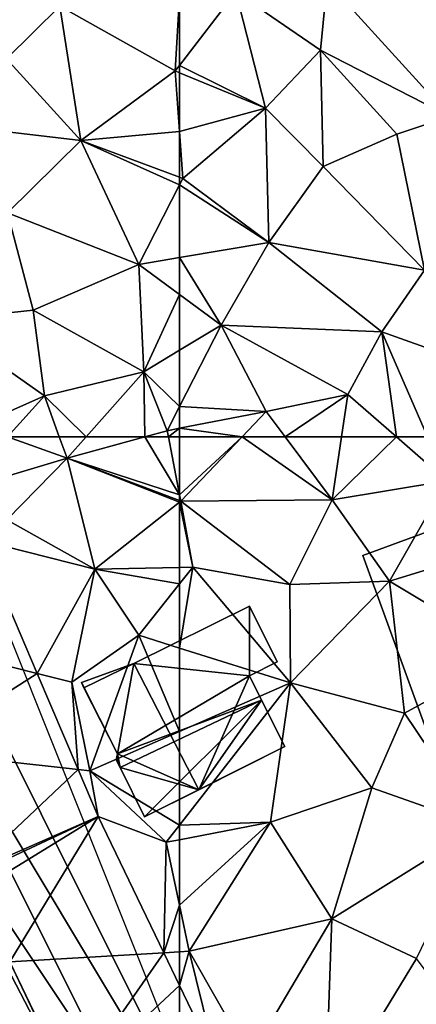
# Model space of a CAD drawing. Extents: x -2000 to -964, y -2000 to -984.
# Drawn here: x -1882 to -1865, y -1524 to -1482 of the extents above; entities that cross this region are included whole.
import ezdxf

# ---------------------------------------------------------------- set-up
doc = ezdxf.new("R2010")
doc.units = 0
doc.header["$MEASUREMENT"] = 0
for name, color, linetype in [('Bygninger_LOD1', 1, 'Continuous'), ('Bygninger_LOD2', 1, 'Continuous'), ('Skov', 109, 'Continuous'), ('Terraen', 33, 'Continuous'), ('Terraen_skov', 33, 'Continuous'), ('Terraen_vej', 33, 'Continuous')]:
    doc.layers.add(name, color=color, linetype=linetype)

# ---------------------------------------------------------------- blocks, each defined once
blk = doc.blocks.new('1km_6223_571_Flyttet_X-573000m_Y-6225000m_ACAD_1_FMEBLOCK6')
at = {"layer": 'Terraen_vej', "color": 251, "true_color": 0x555555}
blk.add_polyline3d([(-62.5, 35.92, 22.414), (-60.932, 36.18, 22.443), (-62.5, 39.435, 22.615)], close=True, dxfattribs=at)
blk = doc.blocks.new('1km_6223_571_Flyttet_X-573000m_Y-6225000m_ACAD_1_FMEBLOCK44')
at = {"layer": 'Terraen', "color": 9, "true_color": 0xbbbbbb}
for points in [[(-62.5, 62.5, 23.541), (-62.5, 60.06, 23.343), (-59.872, 62.5, 23.449)], [(-62.5, 60.06, 23.343), (-62.45, 59.8, 23.32), (-59.872, 62.5, 23.449)], [(-59.872, 62.5, 23.449), (-62.45, 59.8, 23.32), (-56.09, 59.86, 23.54)], [(-59.872, 62.5, 23.449), (-56.09, 59.86, 23.54), (-58.066, 62.5, 23.511)], [(-55.69, 62.5, 23.582), (-58.066, 62.5, 23.511), (-56.09, 59.86, 23.54)], [(-55.69, 62.5, 23.582), (-56.09, 59.86, 23.54), (-53.38, 62.5, 23.6)], [(-56.09, 59.86, 23.54), (-51.26, 60.65, 23.59), (-53.38, 62.5, 23.6)], [(-53.38, 62.5, 23.6), (-51.26, 60.65, 23.59), (-52.07, 62.5, 23.699)], [(-53.67, 56.43, 22.99), (-51.26, 60.65, 23.59), (-56.09, 59.86, 23.54)], [(-53.67, 56.43, 22.99), (-50.48, 57.41, 23.16), (-51.26, 60.65, 23.59)], [(-62.5, 60.06, 23.343), (-62.5, 59.819, 23.322), (-62.45, 59.8, 23.32)], [(-62.5, 59.819, 23.322), (-62.5, 59.76, 23.322), (-62.45, 59.8, 23.32)], [(-62.5, 59.76, 23.322), (-61.94, 57.02, 23.33), (-62.45, 59.8, 23.32)], [(-62.5, 59.76, 23.322), (-62.5, 57.009, 23.345), (-61.94, 57.02, 23.33)], [(-57.87, 56.3, 23.18), (-56.09, 59.86, 23.54), (-62.45, 59.8, 23.32)], [(-61.94, 57.02, 23.33), (-57.87, 56.3, 23.18), (-62.45, 59.8, 23.32)], [(-57.87, 56.3, 23.18), (-53.67, 56.43, 22.99), (-56.09, 59.86, 23.54)], [(-48.53, 53.35, 22.97), (-50.48, 57.41, 23.16), (-53.67, 56.43, 22.99)], [(-62.5, 53.621, 23.21), (-57.84, 52.16, 23.1), (-61.94, 57.02, 23.33)], [(-62.5, 53.621, 23.21), (-61.94, 57.02, 23.33), (-62.5, 56.318, 23.31)], [(-62.5, 57.009, 23.345), (-62.5, 56.318, 23.31), (-61.94, 57.02, 23.33)], [(-61.94, 57.02, 23.33), (-57.84, 52.16, 23.1), (-57.87, 56.3, 23.18)], [(-57.84, 52.16, 23.1), (-53.67, 56.43, 22.99), (-57.87, 56.3, 23.18)], [(-53.04, 50.89, 22.97), (-53.67, 56.43, 22.99), (-57.84, 52.16, 23.1)], [(-53.04, 50.89, 22.97), (-48.53, 53.35, 22.97), (-53.67, 56.43, 22.99)], [(-62.5, 53.621, 23.21), (-62.5, 50.115, 23.083), (-57.84, 52.16, 23.1)], [(-49.85, 46.14, 22.66), (-48.53, 53.35, 22.97), (-53.04, 50.89, 22.97)], [(-62.5, 46.179, 22.877), (-58.68, 46.3, 22.87), (-57.84, 52.16, 23.1)], [(-62.5, 50.115, 23.083), (-62.5, 46.179, 22.877), (-57.84, 52.16, 23.1)], [(-58.68, 46.3, 22.87), (-54.41, 47.75, 22.78), (-57.84, 52.16, 23.1)], [(-54.41, 47.75, 22.78), (-53.04, 50.89, 22.97), (-57.84, 52.16, 23.1)], [(-49.85, 46.14, 22.66), (-53.04, 50.89, 22.97), (-54.41, 47.75, 22.78)], [(-56.1, 42.24, 22.59), (-54.41, 47.75, 22.78), (-58.68, 46.3, 22.87)], [(-56.1, 42.24, 22.59), (-49.85, 46.14, 22.66), (-54.41, 47.75, 22.78)], [(-62.5, 46.179, 22.877), (-62.5, 45.567, 22.853), (-58.68, 46.3, 22.87)], [(-62.5, 42.816, 22.775), (-62.09, 40.88, 22.72), (-58.68, 46.3, 22.87)], [(-62.5, 42.816, 22.775), (-58.68, 46.3, 22.87), (-62.5, 45.567, 22.853)], [(-62.09, 40.88, 22.72), (-56.1, 42.24, 22.59), (-58.68, 46.3, 22.87)], [(-56.1, 42.24, 22.59), (-52.54, 40.57, 22.48), (-49.85, 46.14, 22.66)], [(-62.5, 42.816, 22.775), (-62.5, 40.856, 22.708), (-62.09, 40.88, 22.72)], [(-62.09, 40.88, 22.72), (-59.55, 36.41, 22.55), (-56.1, 42.24, 22.59)], [(-56.38, 34.25, 22.35), (-56.1, 42.24, 22.59), (-59.55, 36.41, 22.55)], [(-56.38, 34.25, 22.35), (-52.54, 40.57, 22.48), (-56.1, 42.24, 22.59)], [(-62.5, 40.856, 22.708), (-62.5, 39.435, 22.615), (-62.09, 40.88, 22.72)], [(-62.5, 39.435, 22.615), (-60.932, 36.18, 22.443), (-62.09, 40.88, 22.72)], [(-60.932, 36.18, 22.443), (-59.55, 36.41, 22.55), (-62.09, 40.88, 22.72)], [(-56.38, 34.25, 22.35), (-49.83, 36.93, 22.27), (-52.54, 40.57, 22.48)]]:
    blk.add_polyline3d(points, close=True, dxfattribs=at)
blk = doc.blocks.new('1km_6223_571_Flyttet_X-573000m_Y-6225000m_ACAD_1_FMEBLOCK47')
at = {"layer": 'Terraen', "color": 9, "true_color": 0xbbbbbb}
for points in [[(26.065, -46.61, 24.43), (28.315, -44.4, 24.58), (23.805, -41.73, 24.69)], [(33.345, -43.992, 24.974), (28.315, -44.4, 24.58), (33.165, -47.12, 24.47)], [(33.345, -43.992, 24.974), (33.165, -47.12, 24.47), (33.345, -46.886, 24.519)], [(26.065, -46.61, 24.43), (29.195, -50.04, 24.36), (28.315, -44.4, 24.58)], [(33.165, -47.12, 24.47), (28.315, -44.4, 24.58), (29.195, -50.04, 24.36)], [(26.065, -46.61, 24.43), (23.355, -49.35, 24.34), (29.195, -50.04, 24.36)], [(33.345, -49.662, 24.228), (33.165, -47.12, 24.47), (29.195, -50.04, 24.36)], [(33.345, -46.886, 24.519), (33.165, -47.12, 24.47), (33.345, -47.194, 24.465)], [(33.345, -49.662, 24.228), (33.345, -47.194, 24.465), (33.165, -47.12, 24.47)], [(26.115, -53.08, 24.12), (29.195, -50.04, 24.36), (23.355, -49.35, 24.34)], [(26.115, -53.08, 24.12), (31.635, -55.25, 23.83), (29.195, -50.04, 24.36)], [(33.345, -51.588, 24.05), (33.345, -49.662, 24.228), (29.195, -50.04, 24.36)], [(33.345, -51.913, 24.024), (33.345, -51.588, 24.05), (29.195, -50.04, 24.36)], [(33.345, -51.913, 24.024), (29.195, -50.04, 24.36), (31.635, -55.25, 23.83)], [(33.345, -54.962, 23.827), (33.345, -51.913, 24.024), (31.635, -55.25, 23.83)], [(26.115, -53.08, 24.12), (23.155, -57.61, 23.82), (27.195, -57.17, 23.81)], [(26.115, -53.08, 24.12), (27.195, -57.17, 23.81), (31.635, -55.25, 23.83)], [(33.345, -56.515, 23.766), (33.345, -54.962, 23.827), (31.635, -55.25, 23.83)], [(31.635, -55.25, 23.83), (27.195, -57.17, 23.81), (31.845, -59.76, 23.56)], [(33.345, -56.515, 23.766), (31.635, -55.25, 23.83), (31.845, -59.76, 23.56)], [(33.345, -56.515, 23.766), (31.845, -59.76, 23.56), (33.345, -58.86, 23.625)], [(27.195, -57.17, 23.81), (23.155, -57.61, 23.82), (27.665, -60.78, 23.64)], [(27.195, -57.17, 23.81), (27.665, -60.78, 23.64), (31.845, -59.76, 23.56)], [(23.785, -62.5, 23.618), (27.665, -60.78, 23.64), (23.155, -57.61, 23.82)], [(33.345, -58.86, 23.625), (31.845, -59.76, 23.56), (33.345, -61.225, 23.607)], [(29.414, -62.5, 23.53), (31.845, -59.76, 23.56), (27.665, -60.78, 23.64)], [(29.414, -62.5, 23.53), (31.881, -62.5, 23.567), (31.845, -59.76, 23.56)], [(31.845, -59.76, 23.56), (32.825, -62.24, 23.58), (33.345, -61.225, 23.607)], [(31.881, -62.5, 23.567), (32.825, -62.24, 23.58), (31.845, -59.76, 23.56)], [(23.785, -62.5, 23.618), (26.112, -62.5, 23.59), (27.665, -60.78, 23.64)], [(28.289, -62.5, 23.561), (27.665, -60.78, 23.64), (26.112, -62.5, 23.59)], [(28.289, -62.5, 23.561), (29.414, -62.5, 23.53), (27.665, -60.78, 23.64)], [(33.345, -62.14, 23.57), (33.345, -61.225, 23.607), (32.825, -62.24, 23.58)], [(32.875, -62.5, 23.557), (32.825, -62.24, 23.58), (31.881, -62.5, 23.567)], [(33.345, -62.14, 23.57), (32.825, -62.24, 23.58), (32.875, -62.5, 23.557)], [(33.345, -62.5, 23.541), (33.345, -62.14, 23.57), (32.875, -62.5, 23.557)]]:
    blk.add_polyline3d(points, close=True, dxfattribs=at)
blk = doc.blocks.new('1km_6223_571_Flyttet_X-573000m_Y-6225000m_ACAD_1_FMEBLOCK79')
at = {"layer": 'Terraen', "color": 9, "true_color": 0xbbbbbb}
for points in [[(0.35, 60.245, 23.524), (4.89, 61.6, 23.52), (2.387, 62.5, 23.59)], [(4.89, 61.6, 23.52), (4.564, 62.5, 23.561), (2.387, 62.5, 23.59)], [(4.564, 62.5, 23.561), (4.89, 61.6, 23.52), (5.689, 62.5, 23.53)], [(5.689, 62.5, 23.53), (4.89, 61.6, 23.52), (8.156, 62.5, 23.567)], [(9.62, 60.06, 23.343), (8.156, 62.5, 23.567), (4.89, 61.6, 23.52)], [(9.15, 62.5, 23.557), (8.156, 62.5, 23.567), (9.62, 60.06, 23.343)], [(9.62, 60.06, 23.343), (9.62, 62.5, 23.541), (9.15, 62.5, 23.557)], [(0.35, 60.245, 23.524), (2.36, 59.02, 23.43), (4.89, 61.6, 23.52)], [(4.89, 61.6, 23.52), (2.36, 59.02, 23.43), (6.05, 56.94, 23.44)], [(9.62, 60.06, 23.343), (4.89, 61.6, 23.52), (9.62, 59.819, 23.322)], [(9.62, 59.819, 23.322), (4.89, 61.6, 23.52), (9.62, 59.76, 23.322)], [(4.89, 61.6, 23.52), (6.05, 56.94, 23.44), (9.62, 59.76, 23.322)], [(9.62, 59.76, 23.322), (6.05, 56.94, 23.44), (9.62, 57.009, 23.345)], [(1.239, 58.162, 23.443), (6.05, 56.94, 23.44), (2.36, 59.02, 23.43)], [(1.239, 58.162, 23.443), (3.63, 52.558, 23.224), (6.05, 56.94, 23.44)], [(3.63, 52.558, 23.224), (5.09, 52.19, 23.16), (6.05, 56.94, 23.44)], [(6.05, 56.94, 23.44), (5.09, 52.19, 23.16), (7.9, 54.16, 23.25)], [(9.62, 57.009, 23.345), (6.05, 56.94, 23.44), (9.62, 56.318, 23.31)], [(6.05, 56.94, 23.44), (7.9, 54.16, 23.25), (9.62, 56.318, 23.31)], [(9.62, 53.621, 23.21), (9.62, 56.318, 23.31), (7.9, 54.16, 23.25)], [(5.85, 48.46, 23.07), (7.9, 54.16, 23.25), (5.09, 52.19, 23.16)], [(7.9, 54.16, 23.25), (5.85, 48.46, 23.07), (9.62, 50.115, 23.083)], [(9.62, 53.621, 23.21), (7.9, 54.16, 23.25), (9.62, 50.115, 23.083)], [(3.63, 52.558, 23.224), (5.354, 48.515, 23.066), (5.09, 52.19, 23.16)], [(5.354, 48.515, 23.066), (5.85, 48.46, 23.07), (5.09, 52.19, 23.16)], [(9.62, 50.115, 23.083), (5.85, 48.46, 23.07), (9.62, 46.179, 22.877)], [(6.192, 46.55, 22.989), (5.85, 48.46, 23.07), (5.354, 48.515, 23.066)], [(5.85, 48.46, 23.07), (9.06, 45.46, 22.85), (9.62, 46.179, 22.877)], [(6.192, 46.55, 22.989), (9.06, 45.46, 22.85), (5.85, 48.46, 23.07)], [(6.192, 46.55, 22.989), (8.954, 40.817, 22.687), (9.06, 45.46, 22.85)], [(9.62, 46.179, 22.877), (9.06, 45.46, 22.85), (9.62, 45.567, 22.853)], [(9.62, 42.816, 22.775), (9.62, 45.567, 22.853), (9.06, 45.46, 22.85)], [(8.954, 40.817, 22.687), (9.62, 42.816, 22.775), (9.06, 45.46, 22.85)], [(8.954, 40.817, 22.687), (9.62, 40.856, 22.708), (9.62, 42.816, 22.775)], [(9.62, 39.435, 22.615), (9.62, 40.856, 22.708), (8.954, 40.817, 22.687)], [(4.974, 35.179, 22.328), (2.478, 40.435, 22.778), (2.37, 40.204, 22.751)], [(4.974, 35.179, 22.328), (5.021, 35.156, 22.327), (2.478, 40.435, 22.778)]]:
    blk.add_polyline3d(points, close=True, dxfattribs=at)
blk = doc.blocks.new('1km_6223_571_Flyttet_X-573000m_Y-6225000m_ACAD_1_FMEBLOCK89')
at = {"layer": 'Terraen', "color": 9, "true_color": 0xbbbbbb}
for points in [[(-51.275, -40.752, 26.705), (-56.3, -43.36, 26.94), (-51.13, -49.03, 26.42)], [(-56.3, -43.36, 26.94), (-60.13, -43.8, 25.16), (-56.57, -46.25, 26.06)], [(-56.3, -43.36, 26.94), (-56.57, -46.25, 26.06), (-51.13, -49.03, 26.42)], [(-62.5, -46.886, 24.519), (-58.88, -48.68, 24.37), (-60.13, -43.8, 25.16)], [(-62.5, -43.992, 24.974), (-62.5, -46.886, 24.519), (-60.13, -43.8, 25.16)], [(-58.88, -48.68, 24.37), (-56.57, -46.25, 26.06), (-60.13, -43.8, 25.16)], [(-56.46, -51.14, 24.67), (-56.57, -46.25, 26.06), (-58.88, -48.68, 24.37)], [(-56.46, -51.14, 24.67), (-53.36, -49.78, 26.47), (-56.57, -46.25, 26.06)], [(-51.13, -49.03, 26.42), (-56.57, -46.25, 26.06), (-53.36, -49.78, 26.47)], [(-62.5, -46.886, 24.519), (-62.5, -47.194, 24.465), (-58.88, -48.68, 24.37)], [(-62.5, -49.663, 24.228), (-58.88, -48.68, 24.37), (-62.5, -47.194, 24.465)], [(-62.5, -49.663, 24.228), (-62.36, -51.64, 24.04), (-58.88, -48.68, 24.37)], [(-58.74, -54.33, 23.82), (-58.88, -48.68, 24.37), (-62.36, -51.64, 24.04)], [(-58.74, -54.33, 23.82), (-56.46, -51.14, 24.67), (-58.88, -48.68, 24.37)], [(-51.13, -49.03, 26.42), (-53.36, -49.78, 26.47), (-52.2, -55.5, 25.33)], [(-62.5, -51.588, 24.05), (-62.36, -51.64, 24.04), (-62.5, -49.663, 24.228)], [(-52.2, -55.5, 25.33), (-53.36, -49.78, 26.47), (-56.46, -51.14, 24.67)], [(-58.74, -54.33, 23.82), (-52.2, -55.5, 25.33), (-56.46, -51.14, 24.67)], [(-62.5, -51.913, 24.024), (-62.36, -51.64, 24.04), (-62.5, -51.588, 24.05)], [(-58.74, -54.33, 23.82), (-62.36, -51.64, 24.04), (-62.5, -51.913, 24.024)], [(-62.5, -54.962, 23.827), (-58.74, -54.33, 23.82), (-62.5, -51.913, 24.024)], [(-60.75, -57.81, 23.7), (-58.74, -54.33, 23.82), (-62.5, -54.962, 23.827)], [(-58.74, -54.33, 23.82), (-60.75, -57.81, 23.7), (-54, -58.09, 23.96)], [(-58.74, -54.33, 23.82), (-54, -58.09, 23.96), (-52.2, -55.5, 25.33)], [(-62.5, -56.515, 23.766), (-60.75, -57.81, 23.7), (-62.5, -54.962, 23.827)], [(-48.42, -60.08, 25.93), (-52.2, -55.5, 25.33), (-54, -58.09, 23.96)], [(-62.5, -56.515, 23.766), (-62.5, -58.86, 23.625), (-60.75, -57.81, 23.7)], [(-62.5, -58.86, 23.625), (-62.5, -61.225, 23.607), (-60.75, -57.81, 23.7)], [(-58.86, -61.44, 23.5), (-60.75, -57.81, 23.7), (-62.5, -61.225, 23.607)], [(-55.42, -60.72, 23.61), (-54, -58.09, 23.96), (-60.75, -57.81, 23.7)], [(-58.86, -61.44, 23.5), (-55.42, -60.72, 23.61), (-60.75, -57.81, 23.7)], [(-53.38, -62.5, 23.6), (-54, -58.09, 23.96), (-55.42, -60.72, 23.61)], [(-53.38, -62.5, 23.6), (-52.07, -62.5, 23.699), (-54, -58.09, 23.96)], [(-52.07, -62.5, 23.699), (-48.42, -60.08, 25.93), (-54, -58.09, 23.96)], [(-58.066, -62.5, 23.511), (-55.42, -60.72, 23.61), (-58.86, -61.44, 23.5)], [(-58.066, -62.5, 23.511), (-55.69, -62.5, 23.582), (-55.42, -60.72, 23.61)], [(-55.69, -62.5, 23.582), (-53.38, -62.5, 23.6), (-55.42, -60.72, 23.61)], [(-62.5, -62.14, 23.57), (-58.86, -61.44, 23.5), (-62.5, -61.225, 23.607)], [(-59.872, -62.5, 23.449), (-58.86, -61.44, 23.5), (-62.5, -62.14, 23.57)], [(-59.872, -62.5, 23.449), (-58.066, -62.5, 23.511), (-58.86, -61.44, 23.5)], [(-59.872, -62.5, 23.449), (-62.5, -62.14, 23.57), (-62.5, -62.5, 23.541)]]:
    blk.add_polyline3d(points, close=True, dxfattribs=at)
blk = doc.blocks.new('1km_6223_571_Flyttet_X-573000m_Y-6225000m_ACAD_1_FMEBLOCK113')
at = {"layer": 'Terraen_skov', "color": 92, "true_color": 0x00cc00}
blk.add_polyline3d([(57.854, 35.179, 22.328), (55.25, 40.204, 22.751), (53.81, 37.13, 22.4)], close=True, dxfattribs=at)
blk = doc.blocks.new('1km_6223_571_Flyttet_X-573000m_Y-6225000m_ACAD_1_FMEBLOCK123')
at = {"layer": 'Terraen_vej', "color": 251, "true_color": 0x555555}
for points in [[(-6.832, 14.425, 23.586), (-4.809, 18.602, 23.703), (-8.124, 18.602, 23.784)], [(-6.832, 14.425, 23.586), (-1.146, 16.346, 23.524), (-4.809, 18.602, 23.703)], [(-1.146, 16.346, 23.524), (-1.843, 18.602, 23.649), (-4.809, 18.602, 23.703)], [(-6.725, 14.134, 23.57), (-1.146, 16.346, 23.524), (-6.832, 14.425, 23.586)], [(-6.725, 14.134, 23.57), (-0.257, 14.264, 23.443), (-1.146, 16.346, 23.524)], [(-6.725, 14.134, 23.57), (-5.175, 10.501, 23.444), (-0.257, 14.264, 23.443)], [(-5.175, 10.501, 23.444), (2.134, 8.66, 23.224), (-0.257, 14.264, 23.443)], [(-2.99, 5.38, 23.266), (2.134, 8.66, 23.224), (-5.175, 10.501, 23.444)], [(-2.99, 5.38, 23.266), (3.858, 4.617, 23.066), (2.134, 8.66, 23.224)], [(-0.795, 0.234, 23.088), (3.858, 4.617, 23.066), (-2.99, 5.38, 23.266)], [(-0.795, 0.234, 23.088), (4.697, 2.652, 22.989), (3.858, 4.617, 23.066)], [(-0.739, 0.11, 23.083), (4.697, 2.652, 22.989), (-0.795, 0.234, 23.088)], [(-0.739, 0.11, 23.083), (-0.445, -0.5, 23.031), (4.697, 2.652, 22.989)], [(0.983, -3.464, 22.778), (4.697, 2.652, 22.989), (-0.445, -0.5, 23.031)], [(0.983, -3.464, 22.778), (7.459, -3.082, 22.687), (4.697, 2.652, 22.989)], [(3.525, -8.742, 22.327), (7.459, -3.082, 22.687), (0.983, -3.464, 22.778)], [(3.525, -8.742, 22.327), (8.124, -4.463, 22.615), (7.459, -3.082, 22.687)], [(3.525, -8.742, 22.327), (8.124, -7.978, 22.414), (8.124, -4.463, 22.615)], [(3.525, -8.742, 22.327), (3.998, -9.723, 22.244), (8.124, -7.978, 22.414)], [(8.124, -7.978, 22.414), (3.998, -9.723, 22.244), (8.124, -9.534, 22.278)], [(3.998, -9.723, 22.244), (5.417, -12.669, 21.992), (8.124, -9.534, 22.278)], [(5.417, -12.669, 21.992), (8.124, -12.957, 22.05), (8.124, -9.534, 22.278)], [(7.001, -15.956, 21.712), (8.124, -12.957, 22.05), (5.417, -12.669, 21.992)], [(7.001, -15.956, 21.712), (8.124, -15.431, 21.801), (8.124, -12.957, 22.05)], [(7.001, -15.956, 21.712), (8.124, -15.463, 21.801), (8.124, -15.431, 21.801)], [(7.001, -15.956, 21.712), (8.124, -16.304, 21.752), (8.124, -15.463, 21.801)], [(7.001, -15.956, 21.712), (8.124, -18.602, 21.61), (8.124, -16.304, 21.752)]]:
    blk.add_polyline3d(points, close=True, dxfattribs=at)
blk = doc.blocks.new('1km_6223_571_Flyttet_X-573000m_Y-6225000m_ACAD_1_FMEBLOCK149')
at = {"layer": 'Skov', "color": 107, "true_color": 0x3b7449}
for points in [[(-143.75, -32.5, 22.09), (-163.75, 17.5, 24.442), (-168.75, 22.5, 24.751), (-169.306, 22.5, 24.775), (-168.75, 17.5, 24.378)], [(-143.75, -32.5, 22.09), (-168.75, 17.5, 24.378), (-158.75, -7.5, 23.419)], [(-143.75, -32.5, 22.09), (-158.75, -7.5, 23.419), (-148.75, -27.5, 22.315)], [(-158.75, -7.5, 23.419), (-158.75, -12.5, 23.23), (-148.75, -27.5, 22.315)], [(-148.75, -27.5, 22.315), (-158.75, -12.5, 23.23), (-157.97, -25.57, 23.168)]]:
    blk.add_polyline3d(points, close=True, dxfattribs=at)
blk = doc.blocks.new('building_33650')
at = {"layer": 'Bygninger_LOD1', "color": 16, "true_color": 0x7e0000}
for points in [[(-0.205, -4.72, 22.97), (-3.195, 3.48, 23.22), (0.205, 4.72, 23.29), (3.195, -3.48, 22.97)], [(3.195, -3.48, 25.47), (-0.205, -4.72, 25.47), (-3.195, 3.48, 25.72), (0.205, 4.72, 25.79)], [(-3.195, 3.48, 23.22), (-3.195, 3.48, 25.72), (0.205, 4.72, 25.79), (0.205, 4.72, 23.29)], [(0.205, 4.72, 23.29), (0.205, 4.72, 25.79), (3.195, -3.48, 25.47), (3.195, -3.48, 22.97)], [(-0.205, -4.72, 22.97), (-0.205, -4.72, 25.47), (-3.195, 3.48, 25.72), (-3.195, 3.48, 23.22)], [(3.195, -3.48, 22.97), (3.195, -3.48, 25.47), (-0.205, -4.72, 25.47), (-0.205, -4.72, 22.97)]]:
    blk.add_3dface(points, dxfattribs=at)
blk = doc.blocks.new('building_115833')
at = {"layer": 'Bygninger_LOD2', "color": 16, "true_color": 0x7e0000}
for points in [[(2.79, 4.43, 23.19), (-2.07, 2.01, 23.13), (-2.07, 2.01, 25.52), (2.79, 4.43, 25.3)], [(2.79, 1.5, 25.32), (-2.07, 2.01, 25.52), (2.79, 4.43, 25.3)], [(2.79, 1.5, 23.17), (-2.07, 2.01, 23.13), (2.79, 4.43, 23.19)], [(2.79, 4.43, 23.19), (2.79, 4.43, 25.3), (3.96, 2.09, 25.26), (3.96, 2.09, 23.15)], [(3.96, 2.09, 25.26), (2.79, 1.5, 25.32), (2.79, 4.43, 25.3)], [(3.96, 2.09, 23.15), (2.79, 1.5, 23.17), (2.79, 4.43, 23.19)], [(2.79, 1.5, 25.32), (2.79, 1.5, 23.17), (3.96, 2.09, 23.15)], [(2.79, 1.5, 25.32), (3.96, 2.09, 23.15), (3.96, 2.09, 25.26)], [(-2.07, 2.01, 23.13), (-4.28, 1.22, 23.12), (-4.28, 1.22, 25.2), (-2.07, 2.01, 25.52)], [(-4.28, 1.22, 25.2), (-2.07, 2.01, 25.52), (-4.17, 0.99, 25.2)], [(-4.28, 1.22, 23.12), (-2.07, 2.01, 23.13), (-2.76, -1.78, 23.03)], [(-4.17, 0.99, 25.2), (-2.07, 2.01, 25.52), (-2.76, -1.78, 25.19)], [(-2.07, 2.01, 25.52), (0.66, -3.29, 25.47), (-2.76, -1.78, 25.19)], [(-2.76, -1.78, 23.03), (-2.07, 2.01, 23.13), (2.79, 1.5, 23.17)], [(2.79, 1.5, 25.32), (0.66, -3.29, 25.47), (-2.07, 2.01, 25.52)], [(-2.76, -1.78, 23.03), (2.79, 1.5, 23.17), (3.3, 0.47, 23.17)], [(2.79, 1.5, 25.32), (3.3, 0.47, 25.3), (0.66, -3.29, 25.47)], [(3.3, 0.47, 25.3), (3.3, 0.47, 23.17), (2.79, 1.5, 23.17)], [(2.79, 1.5, 23.17), (2.79, 1.5, 25.32), (3.3, 0.47, 25.3)], [(-2.76, -1.78, 23.03), (-4.17, 0.99, 23.13), (-4.28, 1.22, 23.12)], [(-4.28, 1.22, 25.2), (-4.17, 0.99, 23.13), (-4.17, 0.99, 25.2)], [(-4.28, 1.22, 25.2), (-4.28, 1.22, 23.12), (-4.17, 0.99, 23.13)], [(-4.17, 0.99, 23.13), (-2.76, -1.78, 23.03), (-2.76, -1.78, 25.19)], [(-4.17, 0.99, 23.13), (-2.76, -1.78, 25.19), (-4.17, 0.99, 25.2)], [(-2.76, -1.78, 23.03), (3.3, 0.47, 23.17), (-2.65, -2.35, 22.97)], [(3.3, 0.47, 23.17), (-1.62, -4.43, 22.95), (-2.65, -2.35, 22.97)], [(3.3, 0.47, 23.17), (4.28, -1.48, 23.11), (-1.62, -4.43, 22.95)], [(0.66, -3.29, 25.47), (3.3, 0.47, 25.3), (4.28, -1.48, 25.27)], [(3.3, 0.47, 25.3), (4.28, -1.48, 25.27), (3.3, 0.47, 23.17)], [(4.28, -1.48, 25.27), (4.28, -1.48, 23.11), (3.3, 0.47, 23.17)], [(0.66, -3.29, 25.47), (-1.62, -4.43, 22.95), (4.28, -1.48, 23.11)], [(0.66, -3.29, 25.47), (4.28, -1.48, 23.11), (4.28, -1.48, 25.27)], [(-2.76, -1.78, 23.03), (-2.762, -2.031, 25.174), (-2.81, -2.04, 23.03)], [(-2.65, -2.35, 22.97), (-2.81, -2.04, 23.03), (-2.76, -1.78, 23.03)], [(-2.81, -2.04, 23.03), (-2.762, -2.031, 25.174), (-2.65, -2.35, 22.97)], [(-2.76, -1.78, 23.03), (-2.762, -2.031, 25.174), (-2.76, -1.78, 25.19)], [(-2.762, -2.031, 25.174), (-2.76, -1.78, 25.19), (-2.65, -2.35, 25.16)], [(-2.65, -2.35, 22.97), (-2.65, -2.35, 25.16), (-2.762, -2.031, 25.174)], [(-2.76, -1.78, 25.19), (0.66, -3.29, 25.47), (-2.65, -2.35, 25.16)], [(-2.65, -2.35, 22.97), (-1.62, -4.43, 22.95), (-1.62, -4.43, 25.15), (-2.65, -2.35, 25.16)], [(0.66, -3.29, 25.47), (-1.62, -4.43, 25.15), (-2.65, -2.35, 25.16)], [(-1.62, -4.43, 25.15), (-1.62, -4.43, 22.95), (0.66, -3.29, 25.47)]]:
    blk.add_3dface(points, dxfattribs=at)

msp = doc.modelspace()

# ---------------------------------------------------------------- block references
at = {"layer": 'Bygninger_LOD1', "color": 16, "true_color": 0x7e0000}
msp.add_blockref('building_33650', (-1864.105, -1508.46), dxfattribs=at)
at = {"layer": 'Bygninger_LOD2', "color": 16, "true_color": 0x7e0000}
msp.add_blockref('building_115833', (-1874.85, -1511.54), dxfattribs=at)
at = {"layer": 'Skov', "color": 107, "true_color": 0x3b7449}
msp.add_blockref('1km_6223_571_Flyttet_X-573000m_Y-6225000m_ACAD_1_FMEBLOCK149', (-1728.75, -1500), dxfattribs=at)
at = {"layer": 'Terraen', "color": 9, "true_color": 0xbbbbbb}
for name, p in [('1km_6223_571_Flyttet_X-573000m_Y-6225000m_ACAD_1_FMEBLOCK47', (-1908.345, -1437.5)), ('1km_6223_571_Flyttet_X-573000m_Y-6225000m_ACAD_1_FMEBLOCK89', (-1812.5, -1437.5)), ('1km_6223_571_Flyttet_X-573000m_Y-6225000m_ACAD_1_FMEBLOCK79', (-1884.62, -1562.5)), ('1km_6223_571_Flyttet_X-573000m_Y-6225000m_ACAD_1_FMEBLOCK44', (-1812.5, -1562.5))]:
    msp.add_blockref(name, p, dxfattribs=at)
at = {"layer": 'Terraen_skov', "color": 92, "true_color": 0x00cc00}
msp.add_blockref('1km_6223_571_Flyttet_X-573000m_Y-6225000m_ACAD_1_FMEBLOCK113', (-1937.5, -1562.5), dxfattribs=at)
at = {"layer": 'Terraen_vej', "color": 251, "true_color": 0x555555}
for name, p in [('1km_6223_571_Flyttet_X-573000m_Y-6225000m_ACAD_1_FMEBLOCK123', (-1883.124, -1518.602)), ('1km_6223_571_Flyttet_X-573000m_Y-6225000m_ACAD_1_FMEBLOCK6', (-1812.5, -1562.5))]:
    msp.add_blockref(name, p, dxfattribs=at)

doc.saveas('drawing.dxf')
